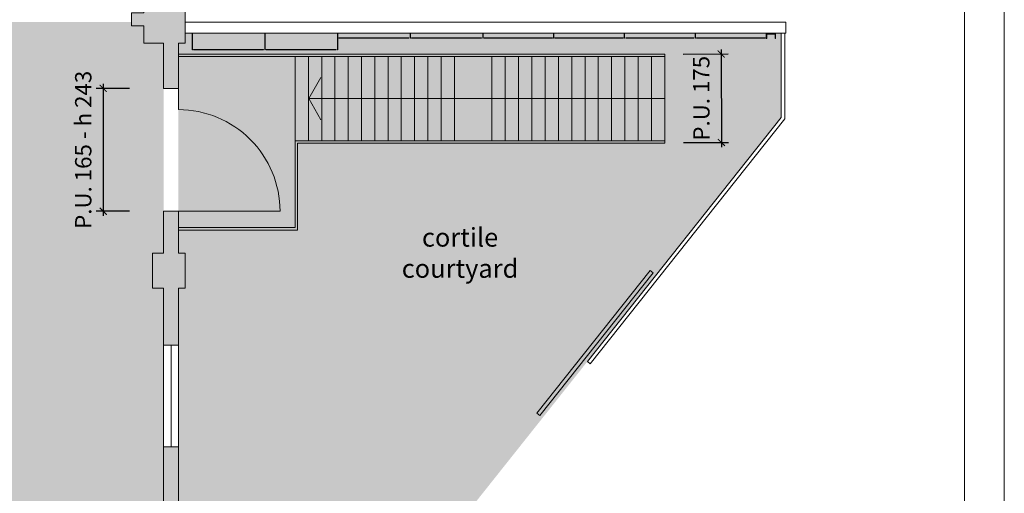
# Model space of a CAD drawing. Units: millimetres. Extents: x 243806 to 318266, y -188567 to -176501.
# Drawn here: x 271457 to 273566, y -182085 to -181070 of the extents above; entities that cross this region are included whole.
import ezdxf

# ---------------------------------------------------------------- set-up
doc = ezdxf.new("R2010")
doc.units = ezdxf.units.MM
doc.layers.get('0').update_dxf_attribs({"lineweight": 18})
doc.layers.add('CAMPITURE AREA ESTERNA', color=7, linetype='Continuous', lineweight=13, true_color=0xeeebe8)
doc.layers.add('CAMPITURE ODV', color=7, linetype='Continuous', lineweight=13, true_color=0xb5acaa)
for name, color, linetype, lineweight in [('CAMPITURE MURI', 7, 'Continuous', 18), ('LAYOUT', 7, 'Continuous', 18), ('PLANIMETRIE ODV', 7, 'Continuous', 18), ('QUOTE', 7, 'Continuous', 18), ('TESTI', 7, 'Continuous', 13)]:
    doc.layers.add(name, color=color, linetype=linetype, lineweight=lineweight)
doc.styles.get("Standard").update_dxf_attribs({"font": 'Helvetica Neue.ttf'})
doc.dimstyles.new('ISO-25', dxfattribs={"dimtxt": 35, "dimasz": 2.5, "dimexe": 1.25, "dimexo": 0.625, "dimtad": 1, "dimtxsty": 'Standard', "dimcen": 2.5, "dimadec": 0, "dimazin": 0, "dimtfac": 1, "dimtmove": 0, "dimatfit": 3, "dimfxl": 1, "dimarcsym": 0})

# ---------------------------------------------------------------- blocks, each defined once
blk = doc.blocks.new('_ArchTick')
at = {"color": 0, "linetype": 'ByBlock', "const_width": 0.15}
blk.add_lwpolyline([(-0.5, -0.5), (0.5, 0.5)], dxfattribs=at)
blk = doc.blocks.new('*D20')
at = {"layer": 'Defpoints', "color": 0, "transparency": 16777216}
for p in [(272877.8, -181144.1), (272878.2, -181333.5), (272960, -181333.4)]:
    blk.add_point(p, dxfattribs=at)
at = {"layer": 'QUOTE', "color": 0, "lineweight": -2, "transparency": 16777216}
for p, q in [((272878.4, -181144.1), (272974.5, -181143.9)), ((272959.5, -181134), (272960, -181343.4)), ((272878.8, -181333.5), (272975, -181333.3))]:
    blk.add_line(p, q, dxfattribs=at)
at = {"layer": 'QUOTE', "color": 0, "lineweight": -2, "transparency": 16777216, "xscale": 15, "yscale": 15, "zscale": 15}
for p, rotation in [((272959.5, -181144), 90.13354601728828), ((272960, -181333.4), 270.1335460172882)]:
    blk.add_blockref('_ArchTick', p, dxfattribs=dict(at, rotation=rotation))
at = {"layer": 'QUOTE', "color": 0, "transparency": 16777216, "insert": (272921.6, -181238.7), "char_height": 35, "attachment_point": 5, "rotation": 90.1335}
blk.add_mtext('P.U. 175', dxfattribs=at)
blk = doc.blocks.new('A4 SCALA 200 ODV')
at = {"layer": 'LAYOUT'}
for points in [[(0, 4200), (5940, 4200), (5940, 0), (0, 0)], [(85, 4115), (5855, 4115), (5855, 85), (85, 85)]]:
    blk.add_lwpolyline(points, close=True, dxfattribs=at)
blk = doc.blocks.new('*D42')
at = {"layer": 'Defpoints', "color": 0, "transparency": 16777216}
for p in [(271692.6, -181217.6), (271635.7, -181480.6), (271692.6, -181480.6)]:
    blk.add_point(p, dxfattribs=at)
at = {"layer": 'QUOTE', "color": 0, "lineweight": -2, "transparency": 16777216}
for p, q in [((271635.7, -181207.6), (271635.7, -181490.6)), ((271692, -181217.6), (271620.7, -181217.6)), ((271692, -181480.6), (271620.7, -181480.6))]:
    blk.add_line(p, q, dxfattribs=at)
at = {"layer": 'QUOTE', "color": 0, "lineweight": -2, "transparency": 16777216, "xscale": 15, "yscale": 15, "zscale": 15}
for p, rotation in [((271635.7, -181217.6), 90), ((271635.7, -181480.6), 270)]:
    blk.add_blockref('_ArchTick', p, dxfattribs=dict(at, rotation=rotation))
at = {"layer": 'QUOTE', "color": 0, "transparency": 16777216, "insert": (271597.6, -181349.1), "char_height": 35, "attachment_point": 5, "rotation": 90}
blk.add_mtext('P.U. 165 - h 243', dxfattribs=at)
blk = doc.blocks.new('PIANO PRIMO')
at = {"layer": 'CAMPITURE MURI'}
for points in [[(-1375, -45), (-1375, -8), (-1402, -8), (-1402, 20), (-1375, 20), (-1375, 75), (-1336, 75), (-1336, 144), (-1301, 144), (-1301, 75), (-1287, 75), (-1287, -45), (-1301, -45), (-1301, -142), (-1333, -142), (-1333, -45)], [(-1357, -570), (-1357, -495), (-1333, -495), (-1333, -405), (-1301, -405), (-1301, -495), (-1287, -495), (-1287, -570), (-1301, -570), (-1301, -692), (-1333, -692), (-1333, -570)], [(-1357, -1103), (-1357, -1028), (-1333, -1028), (-1333, -910), (-1301, -910), (-1301, -1028), (-1287, -1028), (-1287, -1103), (-1301, -1103), (-1301, -1188), (-1333, -1188), (-1333, -1103)]]:
    blk.add_hatch(color=256, dxfattribs=at).paths.add_polyline_path(points)
at = {"layer": 'PLANIMETRIE ODV'}
blk.add_hatch(color=256, dxfattribs=at).paths.add_polyline_path([(-22, -35.1), (-22, -25.1), (-42, -25.1), (-42, -35.1), (-41, -35.1), (-41, -26.1), (-23, -26.1), (-23, -35.1)])
for p, q in [((-259.2, -68.7), (-1301, -68.7)), ((-259.2, -74), (-1301, -74)), ((-1051, -74), (-1051, -439.6)), ((-1022.5, -74), (-1022.5, -254)), ((-994, -74), (-994, -254)), ((-966.2, -74), (-966.2, -254)), ((-937.7, -74), (-937.7, -254)), ((-909.2, -74), (-909.2, -254)), ((-880.7, -74), (-880.7, -254)), ((-852.2, -74), (-852.2, -254)), ((-823.7, -74), (-823.7, -254)), ((-795.2, -74), (-795.2, -134.1)), ((-766.7, -74), (-766.7, -174.7)), ((-738.2, -74), (-738.2, -254)), ((-709.7, -74), (-709.7, -254)), ((-629.7, -74), (-629.7, -254)), ((-601.2, -74), (-601.2, -254)), ((-572.7, -74), (-572.7, -254)), ((-544.2, -74), (-544.2, -254)), ((-515.7, -74), (-515.7, -254)), ((-487.2, -74), (-487.2, -254)), ((-458.7, -74), (-458.7, -254)), ((-430.2, -74), (-430.2, -254)), ((-401.7, -74), (-401.7, -254)), ((-373.2, -74), (-373.2, -254)), ((-344.7, -74), (-344.7, -254)), ((-316.2, -74), (-316.2, -254)), ((-287.7, -74), (-287.7, -254)), ((-259.2, -74), (-259.2, -68.7)), ((-259.2, -74), (-259.2, -254)), ((-996.4, -118.7), (-1021.8, -164)), ((-795.2, -134.1), (-795.2, -254)), ((-1021.8, -164), (-259.2, -164)), ((-996.4, -209.2), (-1021.8, -164)), ((-766.7, -174.7), (-766.7, -254)), ((-1051, -254), (-259.2, -254)), ((-1046.1, -259.2), (-1046.1, -445.5)), ((-763.4, -259.2), (-1046.1, -259.2)), ((-707.4, -259.2), (-763.4, -259.2)), ((-443.1, -259.2), (-707.4, -259.2)), ((-259.2, -259.2), (-443.1, -259.2)), ((-259.2, -254), (-259.2, -259.2)), ((-1301, -439.6), (-1108.4, -439.6)), ((-1051, -439.6), (-1108.4, -439.6)), ((-1301, -445.5), (-1108.4, -445.5)), ((-1046.1, -445.5), (-1108.4, -445.5))]:
    blk.add_line(p, q, dxfattribs=at)
for points in [[(-1375, -45), (-1375, -8), (-1402, -8), (-1402, 20), (-1375, 20), (-1375, 75), (-1336, 75), (-1336, 144), (-1301, 144), (-1301, 75), (-1287, 75), (-1287, -45), (-1301, -45), (-1301, -142), (-1333, -142), (-1333, -45), (-1375, -45)], [(-1271.5, -24), (-1271.7, -24), (-1271.7, -59.2), (-1271.5, -59.2)], [(-1271.3, -24), (-1271.5, -24), (-1271.5, -59.2), (-1271.3, -59.2)], [(-1271.1, -24), (-1271.3, -24), (-1271.3, -59.2), (-1271.1, -59.2)], [(-1115.9, -24), (-1116.1, -24), (-1116.1, -59.2), (-1115.9, -59.2)], [(-1115.7, -24), (-1115.9, -24), (-1115.9, -59.2), (-1115.7, -59.2)], [(-1115.5, -24), (-1115.7, -24), (-1115.7, -59.2), (-1115.5, -59.2)], [(-960.3, -24), (-960.5, -24), (-960.5, -59.2), (-960.3, -59.2)], [(-960.1, -24), (-960.3, -24), (-960.3, -59.2), (-960.1, -59.2)], [(-959.9, -24), (-960.1, -24), (-960.1, -59.2), (-959.9, -59.2)], [(-807.4, -34), (-807.4, -33.8), (-957.4, -33.8), (-957.4, -34)], [(-807.4, -34.2), (-807.4, -34), (-957.4, -34), (-957.4, -34.2)], [(-807.4, -34.4), (-807.4, -34.2), (-957.4, -34.2), (-957.4, -34.4)], [(-804.7, -24), (-804.9, -24), (-804.9, -34.4), (-804.7, -34.4)], [(-804.5, -24), (-804.7, -24), (-804.7, -34.4), (-804.5, -34.4)], [(-804.3, -24), (-804.5, -24), (-804.5, -34.4), (-804.3, -34.4)], [(-651.8, -34), (-651.8, -33.8), (-801.8, -33.8), (-801.8, -34)], [(-651.8, -34.2), (-651.8, -34), (-801.8, -34), (-801.8, -34.2)], [(-651.8, -34.4), (-651.8, -34.2), (-801.8, -34.2), (-801.8, -34.4)], [(-649.1, -24), (-649.3, -24), (-649.3, -34.4), (-649.1, -34.4)], [(-648.9, -24), (-649.1, -24), (-649.1, -34.4), (-648.9, -34.4)], [(-648.7, -24), (-648.9, -24), (-648.9, -34.4), (-648.7, -34.4)], [(-500.2, -34), (-500.2, -33.8), (-646.2, -33.8), (-646.2, -34)], [(-500.2, -34.2), (-500.2, -34), (-646.2, -34), (-646.2, -34.2)], [(-500.2, -34.4), (-500.2, -34.2), (-646.2, -34.2), (-646.2, -34.4)], [(-497.5, -24), (-497.7, -24), (-497.7, -34.4), (-497.5, -34.4)], [(-497.3, -24), (-497.5, -24), (-497.5, -34.4), (-497.3, -34.4)], [(-497.1, -24), (-497.3, -24), (-497.3, -34.4), (-497.1, -34.4)], [(-348.6, -34), (-348.6, -33.8), (-494.6, -33.8), (-494.6, -34)], [(-348.6, -34.2), (-348.6, -34), (-494.6, -34), (-494.6, -34.2)], [(-348.6, -34.4), (-348.6, -34.2), (-494.6, -34.2), (-494.6, -34.4)], [(-345.9, -24), (-346.1, -24), (-346.1, -34.4), (-345.9, -34.4)], [(-345.7, -24), (-345.9, -24), (-345.9, -34.4), (-345.7, -34.4)], [(-345.5, -24), (-345.7, -24), (-345.7, -34.4), (-345.5, -34.4)], [(-197, -34), (-197, -33.8), (-343, -33.8), (-343, -34)], [(-197, -34.2), (-197, -34), (-343, -34), (-343, -34.2)], [(-197, -34.4), (-197, -34.2), (-343, -34.2), (-343, -34.4)], [(-194.3, -24), (-194.5, -24), (-194.5, -34.4), (-194.3, -34.4)], [(-194.1, -24), (-194.3, -24), (-194.3, -34.4), (-194.1, -34.4)], [(-193.9, -24), (-194.1, -24), (-194.1, -34.4), (-193.9, -34.4)], [(-44.2, -34), (-44.2, -33.8), (-191.4, -33.8), (-191.4, -34)], [(-44.2, -34.2), (-44.2, -34), (-191.4, -34), (-191.4, -34.2)], [(-44.2, -34.4), (-44.2, -34.2), (-191.4, -34.2), (-191.4, -34.4)], [(-41, -35.1), (-41, -26.1), (-23, -26.1), (-23, -35.1), (-22, -35.1), (-22, -25.1), (-42, -25.1), (-42, -35.1)], [(-1118.6, -58.8), (-1118.6, -58.6), (-1268.6, -58.6), (-1268.6, -58.8)], [(-1118.6, -59), (-1118.6, -58.8), (-1268.6, -58.8), (-1268.6, -59)], [(-1118.6, -59.2), (-1118.6, -59), (-1268.6, -59), (-1268.6, -59.2)], [(-963, -58.8), (-963, -58.6), (-1113, -58.6), (-1113, -58.8)], [(-963, -59), (-963, -58.8), (-1113, -58.8), (-1113, -59)], [(-963, -59.2), (-963, -59), (-1113, -59), (-1113, -59.2)], [(-1357, -570), (-1357, -495), (-1333, -495), (-1333, -405), (-1301, -405), (-1301, -495), (-1287, -495), (-1287, -570), (-1301, -570), (-1301, -692), (-1333, -692), (-1333, -570)], [(-533.3, -837.5), (-527.1, -842.4), (-284.4, -537.1), (-290.7, -532.1)], [(-1357, -1103), (-1357, -1028), (-1333, -1028), (-1333, -910), (-1301, -910), (-1301, -1028), (-1287, -1028), (-1287, -1103), (-1301, -1103), (-1301, -1188), (-1333, -1188), (-1333, -1103)]]:
    blk.add_lwpolyline(points, close=True, dxfattribs=at)
for points in [[(-1287, -24), (0, -24), (0, 0), (-1287, 0)], [(-2, -24), (-2, -207.5), (-418.9, -732), (-425.2, -727.1), (-10, -204.7), (-10, -24)], [(-1333, -692), (-1333, -910)], [(-1317, -692), (-1317, -910)], [(-1301, -692), (-1301, -910)]]:
    blk.add_lwpolyline(points, dxfattribs=at)
blk.add_lwpolyline([(-1301, -405), (-1083.5, -405, 0.414214), (-1301, -187.5), (-1301, -142)], format="xyb", dxfattribs=at)

msp = doc.modelspace()

# ---------------------------------------------------------------- hatches: boundary and pattern name
at = {"layer": 'CAMPITURE AREA ESTERNA'}
h = msp.add_hatch(color=256, dxfattribs=at)
h.dxf.hatch_style = 1
h.paths.add_polyline_path([(271797.095, -181099.558), (271797.095, -182669.558), (272401.095, -182669.558), (272401.095, -182662.558), (272408.095, -182662.558), (272408.095, -182471.558), (272401.095, -182471.558), (272401.095, -182433.558), (272416.095, -182433.558), (272416.095, -182125.681), (273088.095, -181280.282), (273088.095, -181099.558)])
at = {"layer": 'CAMPITURE ODV'}
h = msp.add_hatch(color=256, dxfattribs=at)
h.dxf.hatch_style = 1
h.paths.add_polyline_path([(268600.095, -181075.558), (268600.095, -182662.558), (271765.095, -182662.558), (271765.095, -181075.558), (270778.095, -181075.558), (270778.095, -180786.558), (270192.095, -180786.558), (270192.095, -181075.558)])

# ---------------------------------------------------------------- block references
at = {"layer": 'LAYOUT'}
msp.add_blockref('A4 SCALA 200 ODV', (267626.03, -183366.832), dxfattribs=at)
at = {"layer": 'PLANIMETRIE ODV'}
msp.add_blockref('PIANO PRIMO', (273098.095, -181075.558), dxfattribs=at)

# ---------------------------------------------------------------- texts
at = {"layer": 'TESTI', "insert": (272400.215, -181569.886), "char_height": 40, "attachment_point": 5}
msp.add_mtext_dynamic_manual_height_columns('cortile\\P{\\fArial|b0|i1|c0|p34;\\C251;\\c6579300;courtyard}', width=1658.16761, gutter_width=12.5, heights=[0], dxfattribs=at)

# ---------------------------------------------------------------- dimensions: what is measured, and where the dimension line sits
at = {"layer": 'QUOTE'}
for base, p1, p2, angle, text, override, picture, middle in [((272959.96, -181333.351), (272877.756, -181144.141), (272878.198, -181333.541), 270.133546, 'P.U. 175', {"dimasz": 15, "dimexe": 15, "dimgap": 20, "dimtad": 4, "dimblk1": 'ArchTick', "dimblk2": 'ArchTick', "dimsah": 1, "dimdle": 10, "dimfxl": 400, "dimfxlon": 1}, '*D20', (272959.739, -181238.65)), ((271635.748, -181480.558), (271692.609, -181217.558), (271692.609, -181480.558), 270, 'P.U. 165 - h 243', {"dimasz": 15, "dimexe": 15, "dimgap": 20, "dimtad": 2, "dimblk1": 'ArchTick', "dimblk2": 'ArchTick', "dimsah": 1, "dimdle": 10, "dimfxl": 400, "dimfxlon": 1}, '*D42', (271635.748, -181349.058))]:
    dim = msp.add_linear_dim(base=base, p1=p1, p2=p2, angle=angle, text=text, dimstyle='ISO-25', override=override, dxfattribs=at)
    dim.commit()
    dim.dimension.update_dxf_attribs({"geometry": picture, "text_midpoint": middle, "dimtype": 160})

doc.saveas('drawing.dxf')
